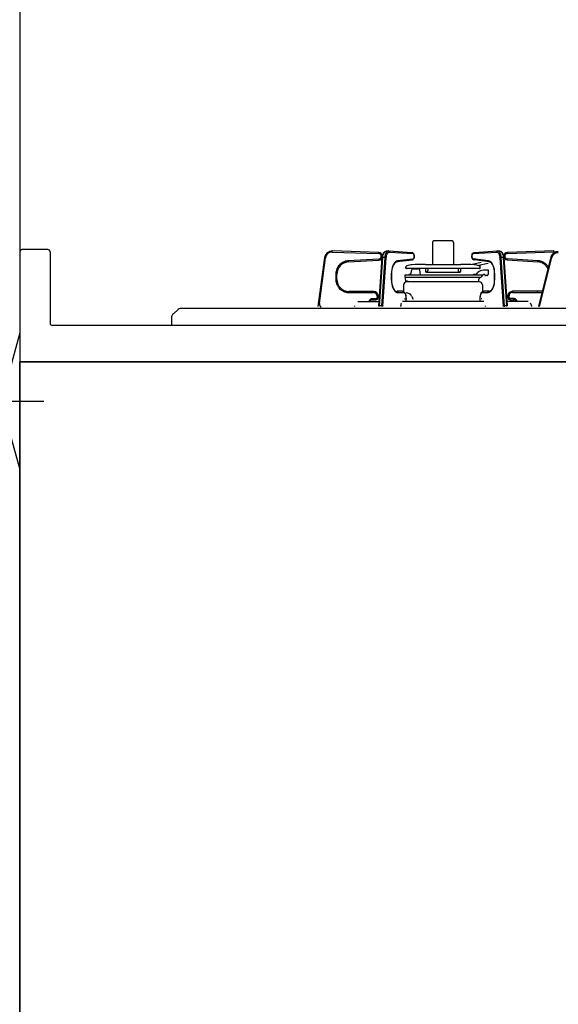
# Model space of a CAD drawing. Extents: x -4495 to 19780, y 852 to 13767.
# Drawn here: x -450 to -95, y 1852 to 2502 of the extents above; entities that cross this region are included whole.
import ezdxf

# ---------------------------------------------------------------- set-up
doc = ezdxf.new("R2010")
doc.units = 0
doc.header["$LTSCALE"] = 100
doc.linetypes.add('CENTER2', pattern=[1.125, 0.75, -0.125, 0.125, -0.125])
doc.linetypes.add('PHANTOM', pattern=[2.5, 1.25, -0.25, 0.25, -0.25, 0.25, -0.25])
doc.layers.get('0').update_dxf_attribs({"linetype": 'CONTINUOUS'})
for name, color, linetype in [('0_SIDE_D', 7, 'CONTINUOUS'), ('CEN', 2, 'CENTER2'), ('オブジェクト', 7, 'CONTINUOUS')]:
    doc.layers.add(name, color=color, linetype=linetype)

# ---------------------------------------------------------------- blocks, each defined once
blk = doc.blocks.new('A$C4FD41143')
blk.add_line((0, 72.4), (0, 0))
at = {"layer": 'オブジェクト'}
for p, q in [((18.5, 73.9), (1.5, 73.9)), ((20, 72.4), (20, 25.4)), ((648.5, 24), (21.5, 24)), ((650, 22.4), (650, 0.5)), ((614, 0), (0, 0)), ((614, 0), (614, -1)), ((648.5, -1), (614, -1)), ((648.5, -1), (635.5, -1))]:
    blk.add_line(p, q, dxfattribs=at)
for centre, start, end in [((1.5, 72.4), 90, 180), ((18.5, 72.4), 0, 90), ((21.5, 25.4), 180, 270), ((648.5, 22.4), 0, 90), ((648.5, 0.5), 270, 0)]:
    blk.add_arc(centre, 1.5, start, end, dxfattribs=at)

msp = doc.modelspace()

# ---------------------------------------------------------------- linework, layer by layer
for p, q in [((-450, 3800), (-450, 1450)), ((164, 2276), (-450, 2276)), ((-450, 2276), (164, 2276)), ((-450, 1450), (-450, 2276)), ((164, 2276), (-450, 2276)), ((-450, 2276), (-450, 1450))]:
    msp.add_line(p, q)
at = {"linetype": 'CONTINUOUS'}
for p, q in [((-177.919, 2354.621), (-177.919, 2340.203)), ((-164.919, 2355.621), (-176.919, 2355.621)), ((-163.919, 2354.621), (-163.919, 2340.203)), ((-249.008, 2344.698), (-253.394, 2312.508)), ((-213.337, 2348.022), (-243.891, 2349.021)), ((-213.184, 2312.687), (-210.969, 2344.662)), ((-210.969, 2344.662), (-210.918, 2345.179)), ((-210.918, 2345.179), (-210.742, 2346.121)), ((-210.742, 2346.121), (-210.463, 2346.987)), ((-210.463, 2346.987), (-210.081, 2347.747)), ((-210.081, 2347.747), (-209.591, 2348.371)), ((-209.591, 2348.371), (-209.082, 2348.764)), ((-209.082, 2348.764), (-208.539, 2348.979)), ((-208.539, 2348.979), (-208.025, 2349.02)), ((-208.141, 2349.024), (-206.842, 2349.024)), ((-208.141, 2349.024), (-208.059, 2349.021)), ((-206.726, 2349.02), (-206.842, 2349.024)), ((-206.726, 2349.02), (-191.444, 2348.021)), ((-191.444, 2348.021), (-191.066, 2347.932)), ((-191.066, 2347.932), (-190.685, 2347.688)), ((-190.685, 2347.688), (-190.374, 2347.317)), ((-190.179, 2344.108), (-190.504, 2343.55)), ((-190.374, 2347.317), (-190.124, 2346.793)), ((-189.991, 2344.75), (-190.179, 2344.108)), ((-190.124, 2346.793), (-189.964, 2346.139)), ((-189.92, 2345.441), (-189.991, 2344.75)), ((-189.964, 2346.139), (-189.92, 2345.441)), ((-151.915, 2345.703), (-151.828, 2346.39)), ((-151.887, 2345.003), (-151.915, 2345.703)), ((-151.743, 2344.339), (-151.887, 2345.003)), ((-151.828, 2346.39), (-151.623, 2347.022)), ((-151.502, 2343.793), (-151.743, 2344.339)), ((-151.623, 2347.022), (-151.276, 2347.566)), ((-151.2, 2343.403), (-151.502, 2343.793)), ((-151.276, 2347.566), (-150.898, 2347.87)), ((-150.898, 2347.87), (-150.462, 2348.014)), ((-150.462, 2348.014), (-150.393, 2348.021)), ((-150.393, 2348.021), (-135.112, 2349.02)), ((-134.996, 2349.124), (-135.112, 2349.12)), ((-134.996, 2349.024), (-133.697, 2349.024)), ((-133.813, 2349.02), (-133.413, 2349.001)), ((-133.779, 2349.021), (-133.697, 2349.024)), ((-133.413, 2349.001), (-132.85, 2348.815)), ((-132.85, 2348.815), (-132.345, 2348.464)), ((-132.345, 2348.464), (-131.889, 2347.945)), ((-131.889, 2347.945), (-131.491, 2347.253)), ((-131.491, 2347.253), (-131.177, 2346.419)), ((-131.177, 2346.419), (-130.966, 2345.494)), ((-130.966, 2345.494), (-130.869, 2344.662)), ((-130.869, 2344.762), (-128.654, 2312.787)), ((-97.947, 2349.121), (-128.501, 2348.122)), ((-99.871, 2344.844), (-107.979, 2312.655)), ((-233.411, 2341.786), (-213.265, 2343.028)), ((-204.372, 2337.931), (-204.641, 2336.8)), ((-204.025, 2338.955), (-204.372, 2337.931)), ((-203.612, 2339.846), (-204.025, 2338.955)), ((-203.148, 2340.585), (-203.612, 2339.846)), ((-202.647, 2341.159), (-203.148, 2340.585)), ((-202.17, 2341.528), (-202.647, 2341.159)), ((-201.69, 2341.742), (-202.17, 2341.528)), ((-201.451, 2341.79), (-201.69, 2341.742)), ((-191.378, 2343.032), (-201.451, 2341.79)), ((-195.419, 2337.769), (-195.419, 2338.339)), ((-146.822, 2337.487), (-195.016, 2337.487)), ((-191.3, 2343.045), (-191.378, 2343.032)), ((-190.872, 2343.217), (-191.3, 2343.045)), ((-190.504, 2343.55), (-190.872, 2343.217)), ((-190.58, 2337.321), (-187.258, 2337.321)), ((-182.556, 2340.203), (-159.282, 2340.203)), ((-182.519, 2337.487), (-182.519, 2335.403)), ((-180.919, 2337.487), (-180.919, 2336.103)), ((-160.919, 2337.487), (-160.919, 2336.103)), ((-159.319, 2337.487), (-159.319, 2335.403)), ((-145.891, 2341.419), (-152.558, 2340.002)), ((-150.83, 2343.141), (-151.2, 2343.403)), ((-150.459, 2343.032), (-150.83, 2343.141)), ((-140.386, 2341.89), (-150.459, 2343.132)), ((-141.079, 2340.806), (-147.545, 2339.432)), ((-146.419, 2337.769), (-146.419, 2339.671)), ((-140.215, 2341.859), (-140.386, 2341.89)), ((-139.733, 2341.666), (-140.215, 2341.859)), ((-139.24, 2341.304), (-139.733, 2341.666)), ((-138.748, 2340.764), (-139.24, 2341.304)), ((-138.281, 2340.048), (-138.748, 2340.764)), ((-137.86, 2339.172), (-138.281, 2340.048)), ((-137.503, 2338.157), (-137.86, 2339.172)), ((-137.223, 2337.031), (-137.503, 2338.157)), ((-128.573, 2343.128), (-108.427, 2341.886)), ((-240.919, 2330.324), (-240.919, 2333.801)), ((-204.911, 2334.33), (-204.919, 2333.801)), ((-204.919, 2333.801), (-204.919, 2330.324)), ((-204.823, 2335.589), (-204.911, 2334.33)), ((-204.641, 2336.8), (-204.823, 2335.589)), ((-195.919, 2333.321), (-192.883, 2333.481)), ((-195.919, 2331.677), (-195.919, 2333.321)), ((-195.919, 2333.321), (-144.551, 2333.321)), ((-195.919, 2331.677), (-195.561, 2331.547)), ((-195.919, 2331.677), (-146.015, 2331.677)), ((-195.419, 2328.621), (-195.572, 2331.551)), ((-191.951, 2334.306), (-191.565, 2336.495)), ((-185.714, 2333.321), (-186.273, 2336.495)), ((-181.919, 2335.103), (-182.219, 2335.103)), ((-181.919, 2335.103), (-159.919, 2335.103)), ((-159.919, 2335.103), (-159.619, 2335.103)), ((-149.689, 2333.519), (-150.549, 2333.564)), ((-148.93, 2333.811), (-147.883, 2334.857)), ((-145.765, 2331.733), (-146.643, 2331.413)), ((-145.237, 2332.179), (-144.706, 2333.115)), ((-140.919, 2336.321), (-144.348, 2336.321)), ((-143.419, 2333.621), (-143.837, 2333.621)), ((-143.419, 2333.321), (-143.419, 2333.621)), ((-141.919, 2332.821), (-142.919, 2332.821)), ((-141.419, 2333.321), (-141.419, 2333.621)), ((-140.919, 2333.621), (-141.419, 2333.621)), ((-140.919, 2333.621), (-140.919, 2336.321)), ((-137.031, 2335.823), (-137.223, 2337.031)), ((-136.932, 2334.566), (-137.031, 2335.823)), ((-136.918, 2333.901), (-136.932, 2334.566)), ((-136.918, 2330.424), (-136.918, 2333.901)), ((-204.919, 2330.324), (-204.906, 2329.659)), ((-204.906, 2329.659), (-204.807, 2328.402)), ((-204.807, 2328.402), (-204.615, 2327.194)), ((-204.615, 2327.194), (-204.335, 2326.068)), ((-204.335, 2326.068), (-203.978, 2325.053)), ((-203.978, 2325.053), (-203.557, 2324.177)), ((-196.919, 2326.621), (-196.919, 2321.422)), ((-195.47, 2329.598), (-193.408, 2328.847)), ((-147.4, 2328.621), (-195.419, 2328.621)), ((-146.919, 2328.621), (-194.919, 2328.621)), ((-147.4, 2328.621), (-147.3, 2330.526)), ((-144.919, 2326.621), (-144.919, 2321.422)), ((-138.379, 2324.108), (-137.948, 2324.949)), ((-137.948, 2324.949), (-137.577, 2325.929)), ((-137.577, 2325.929), (-137.28, 2327.027)), ((-137.28, 2327.027), (-137.067, 2328.214)), ((-137.067, 2328.214), (-136.946, 2329.461)), ((-136.946, 2329.461), (-136.918, 2330.424)), ((-216.719, 2322.324), (-232.919, 2322.324)), ((-213.719, 2318.324), (-213.719, 2319.324)), ((-203.557, 2324.177), (-203.09, 2323.461)), ((-203.09, 2323.461), (-202.598, 2322.921)), ((-202.598, 2322.921), (-202.104, 2322.559)), ((-202.104, 2322.559), (-201.623, 2322.366)), ((-201.623, 2322.366), (-201.269, 2322.324)), ((-197.744, 2322.424), (-201.269, 2322.424)), ((-197.744, 2322.424), (-197.357, 2322.374)), ((-197.357, 2322.374), (-196.859, 2322.153)), ((-196.859, 2322.153), (-196.426, 2321.78)), ((-196.426, 2321.78), (-196.043, 2321.241)), ((-196.043, 2321.241), (-195.729, 2320.539)), ((-195.729, 2320.539), (-195.514, 2319.726)), ((-195.514, 2319.726), (-195.407, 2318.855)), ((-195.407, 2318.855), (-195.394, 2318.424)), ((-195.394, 2318.424), (-195.394, 2316.414)), ((-191.611, 2319.21), (-190.585, 2317.157)), ((-146.443, 2318.424), (-146.428, 2318.892)), ((-146.443, 2316.414), (-146.443, 2318.424)), ((-146.428, 2318.892), (-146.318, 2319.758)), ((-146.318, 2319.758), (-146.1, 2320.564)), ((-146.1, 2320.564), (-145.774, 2321.278)), ((-145.774, 2321.278), (-145.329, 2321.867)), ((-145.329, 2321.867), (-144.864, 2322.221)), ((-144.864, 2322.221), (-144.361, 2322.4)), ((-144.361, 2322.4), (-144.093, 2322.424)), ((-140.568, 2322.424), (-144.093, 2322.424)), ((-140.568, 2322.424), (-140.333, 2322.442)), ((-140.333, 2322.442), (-139.848, 2322.599)), ((-139.848, 2322.599), (-139.371, 2322.908)), ((-139.371, 2322.908), (-138.858, 2323.424)), ((-138.858, 2323.424), (-138.379, 2324.108)), ((-128.119, 2319.424), (-128.119, 2318.424)), ((-105.518, 2322.424), (-125.119, 2322.424)), ((-229.219, 2312.924), (-229.219, 2312.424)), ((-212.987, 2315.524), (-227.099, 2315.524)), ((-217.519, 2316.824), (-215.219, 2316.824)), ((-198.794, 2313.314), (-198.813, 2312.924)), ((-198.813, 2312.424), (-198.813, 2312.924)), ((-198.737, 2313.689), (-198.794, 2313.314)), ((-198.645, 2314.035), (-198.737, 2313.689)), ((-198.52, 2314.338), (-198.645, 2314.035)), ((-198.401, 2314.542), (-198.52, 2314.338)), ((-144.085, 2315.624), (-197.753, 2315.624)), ((-196.417, 2317.422), (-196.017, 2317.422)), ((-195.419, 2315.956), (-195.484, 2315.624)), ((-195.395, 2316.424), (-195.419, 2315.956)), ((-146.419, 2315.956), (-146.443, 2316.424)), ((-146.354, 2315.624), (-146.419, 2315.956)), ((-145.421, 2317.422), (-145.821, 2317.422)), ((-143.025, 2312.424), (-143.025, 2312.924)), ((-114.739, 2315.624), (-128.851, 2315.624)), ((-126.619, 2316.924), (-124.319, 2316.924)), ((-112.619, 2312.924), (-112.619, 2312.424)), ((-348.676, 2307.692), (-345.57, 2310.487)), ((149.233, 2311), (-344.233, 2311)), ((-350, 2304.719), (-350, 2300)), ((155, 2300), (-350, 2300))]:
    msp.add_line(p, q, dxfattribs=at)
at = {"linetype": 'PHANTOM'}
for p, q in [((-252.435, 2314.357), (-248.315, 2344.604)), ((-248.315, 2344.604), (-249.008, 2344.698)), ((-243.913, 2348.321), (-243.891, 2349.021)), ((-243.913, 2348.321), (-213.36, 2347.323)), ((-213.36, 2347.323), (-213.337, 2348.022)), ((-212.832, 2312.735), (-210.617, 2344.71)), ((-209.318, 2344.71), (-211.533, 2312.735)), ((-210.969, 2344.662), (-210.967, 2344.667)), ((-210.967, 2344.667), (-210.944, 2344.682)), ((-210.944, 2344.682), (-210.896, 2344.693)), ((-210.896, 2344.693), (-210.823, 2344.702)), ((-210.823, 2344.702), (-210.729, 2344.708)), ((-210.729, 2344.708), (-210.617, 2344.71)), ((-210.617, 2344.71), (-210.513, 2345.601)), ((-209.318, 2344.71), (-210.617, 2344.71)), ((-210.58, 2312.639), (-208.365, 2344.614)), ((-210.513, 2345.601), (-210.33, 2346.439)), ((-210.33, 2346.439), (-210.073, 2347.196)), ((-210.073, 2347.196), (-209.752, 2347.847)), ((-209.752, 2347.847), (-209.377, 2348.37)), ((-209.377, 2348.37), (-208.96, 2348.748)), ((-209.214, 2345.601), (-209.318, 2344.71)), ((-209.318, 2344.71), (-209.193, 2344.708)), ((-209.031, 2346.439), (-209.214, 2345.601)), ((-209.193, 2344.708), (-209.06, 2344.702)), ((-209.06, 2344.702), (-208.923, 2344.693)), ((-208.774, 2347.196), (-209.031, 2346.439)), ((-208.96, 2348.748), (-208.516, 2348.967)), ((-208.923, 2344.693), (-208.788, 2344.682)), ((-208.788, 2344.682), (-208.66, 2344.667)), ((-208.453, 2347.847), (-208.774, 2347.196)), ((-208.66, 2344.667), (-208.544, 2344.65)), ((-208.544, 2344.65), (-208.445, 2344.632)), ((-208.516, 2348.967), (-208.141, 2349.024)), ((-208.078, 2348.37), (-208.453, 2347.847)), ((-208.445, 2344.632), (-208.365, 2344.614)), ((-208.365, 2344.614), (-208.276, 2345.38)), ((-208.276, 2345.38), (-208.118, 2346.101)), ((-208.118, 2346.101), (-207.897, 2346.752)), ((-207.661, 2348.748), (-208.078, 2348.37)), ((-207.897, 2346.752), (-207.621, 2347.312)), ((-207.217, 2348.967), (-207.661, 2348.748)), ((-207.621, 2347.312), (-207.298, 2347.761)), ((-207.298, 2347.761), (-206.94, 2348.086)), ((-206.842, 2349.024), (-207.217, 2348.967)), ((-206.94, 2348.086), (-206.558, 2348.275)), ((-206.726, 2349.02), (-206.642, 2349.007)), ((-206.642, 2349.007), (-206.529, 2348.968)), ((-206.558, 2348.275), (-206.165, 2348.321)), ((-206.529, 2348.968), (-206.425, 2348.903)), ((-206.425, 2348.903), (-206.335, 2348.816)), ((-206.335, 2348.816), (-206.261, 2348.71)), ((-206.261, 2348.71), (-206.207, 2348.589)), ((-206.207, 2348.589), (-206.175, 2348.458)), ((-206.175, 2348.458), (-206.165, 2348.321)), ((-206.165, 2348.321), (-190.884, 2347.323)), ((-191.444, 2348.021), (-191.361, 2348.009)), ((-191.361, 2348.009), (-191.247, 2347.969)), ((-191.247, 2347.969), (-191.144, 2347.904)), ((-191.144, 2347.904), (-191.053, 2347.817)), ((-191.053, 2347.817), (-190.98, 2347.711)), ((-190.98, 2347.711), (-190.926, 2347.59)), ((-190.926, 2347.59), (-190.893, 2347.459)), ((-190.893, 2347.459), (-190.884, 2347.323)), ((-190.884, 2347.323), (-190.551, 2347.172)), ((-190.528, 2343.897), (-190.858, 2343.727)), ((-190.551, 2347.172), (-190.271, 2346.785)), ((-190.253, 2344.3), (-190.528, 2343.897)), ((-190.271, 2346.785), (-190.083, 2346.217)), ((-190.073, 2344.879), (-190.253, 2344.3)), ((-190.083, 2346.217), (-190.013, 2345.55)), ((-190.013, 2345.55), (-190.073, 2344.879)), ((-151.825, 2345.55), (-151.755, 2346.217)), ((-151.765, 2344.879), (-151.825, 2345.55)), ((-151.585, 2344.3), (-151.765, 2344.879)), ((-151.755, 2346.217), (-151.567, 2346.785)), ((-151.31, 2343.897), (-151.585, 2344.3)), ((-151.567, 2346.785), (-151.286, 2347.172)), ((-150.98, 2343.727), (-151.31, 2343.897)), ((-151.286, 2347.172), (-150.954, 2347.323)), ((-140.907, 2342.585), (-150.98, 2343.827)), ((-150.98, 2343.827), (-150.973, 2343.691)), ((-150.954, 2347.323), (-135.672, 2348.321)), ((-150.954, 2347.323), (-150.945, 2347.459)), ((-150.945, 2347.459), (-150.912, 2347.59)), ((-150.912, 2347.59), (-150.858, 2347.711)), ((-150.858, 2347.711), (-150.785, 2347.817)), ((-150.785, 2347.817), (-150.694, 2347.904)), ((-150.694, 2347.904), (-150.59, 2347.969)), ((-150.59, 2347.969), (-150.477, 2348.009)), ((-150.477, 2348.009), (-150.393, 2348.021)), ((-135.672, 2348.421), (-135.663, 2348.558)), ((-135.672, 2348.321), (-135.28, 2348.275)), ((-135.663, 2348.558), (-135.631, 2348.689)), ((-135.631, 2348.689), (-135.577, 2348.81)), ((-135.577, 2348.81), (-135.503, 2348.916)), ((-135.503, 2348.916), (-135.412, 2349.003)), ((-135.412, 2349.003), (-135.309, 2349.068)), ((-135.309, 2349.068), (-135.196, 2349.107)), ((-135.28, 2348.275), (-134.898, 2348.086)), ((-135.196, 2349.107), (-135.112, 2349.12)), ((-134.621, 2348.967), (-134.996, 2349.024)), ((-134.898, 2348.086), (-134.539, 2347.761)), ((-134.177, 2348.748), (-134.621, 2348.967)), ((-134.539, 2347.761), (-134.217, 2347.312)), ((-134.217, 2347.312), (-133.94, 2346.752)), ((-133.76, 2348.37), (-134.177, 2348.748)), ((-133.94, 2346.752), (-133.72, 2346.101)), ((-133.385, 2347.847), (-133.76, 2348.37)), ((-133.72, 2346.101), (-133.562, 2345.38)), ((-133.697, 2349.024), (-133.322, 2348.967)), ((-133.562, 2345.38), (-133.473, 2344.614)), ((-133.473, 2344.614), (-133.393, 2344.632)), ((-133.473, 2344.614), (-131.258, 2312.639)), ((-133.393, 2344.632), (-133.294, 2344.65)), ((-133.064, 2347.196), (-133.385, 2347.847)), ((-133.322, 2348.967), (-132.878, 2348.748)), ((-133.294, 2344.65), (-133.178, 2344.667)), ((-133.178, 2344.667), (-133.05, 2344.682)), ((-132.807, 2346.439), (-133.064, 2347.196)), ((-133.05, 2344.682), (-132.915, 2344.693)), ((-132.915, 2344.693), (-132.778, 2344.702)), ((-132.878, 2348.748), (-132.461, 2348.37)), ((-132.624, 2345.601), (-132.807, 2346.439)), ((-132.778, 2344.702), (-132.645, 2344.708)), ((-132.645, 2344.708), (-132.52, 2344.71)), ((-132.52, 2344.71), (-132.624, 2345.601)), ((-131.221, 2344.71), (-132.52, 2344.71)), ((-130.305, 2312.735), (-132.52, 2344.71)), ((-132.461, 2348.37), (-132.086, 2347.847)), ((-132.086, 2347.847), (-131.765, 2347.196)), ((-131.765, 2347.196), (-131.508, 2346.439)), ((-131.508, 2346.439), (-131.325, 2345.601)), ((-131.325, 2345.601), (-131.221, 2344.71)), ((-131.221, 2344.81), (-131.109, 2344.808)), ((-131.221, 2344.81), (-129.006, 2312.835)), ((-131.109, 2344.808), (-131.015, 2344.802)), ((-131.015, 2344.802), (-130.942, 2344.793)), ((-130.942, 2344.793), (-130.893, 2344.782)), ((-130.893, 2344.782), (-130.871, 2344.767)), ((-130.871, 2344.767), (-130.869, 2344.762)), ((-128.573, 2343.128), (-128.53, 2343.827)), ((-108.384, 2342.585), (-128.53, 2343.827)), ((-128.501, 2348.122), (-128.478, 2347.423)), ((-128.478, 2347.423), (-97.924, 2348.421)), ((-107.3, 2312.484), (-99.192, 2344.673)), ((-99.192, 2344.673), (-99.871, 2344.844)), ((-97.947, 2349.121), (-97.924, 2348.421)), ((-213.308, 2343.727), (-233.454, 2342.485)), ((-233.454, 2342.485), (-233.411, 2341.786)), ((-213.308, 2343.727), (-213.265, 2343.028)), ((-204.474, 2337.996), (-204.771, 2336.665)), ((-204.071, 2339.209), (-204.474, 2337.996)), ((-203.572, 2340.271), (-204.071, 2339.209)), ((-202.991, 2341.151), (-203.572, 2340.271)), ((-202.345, 2341.825), (-202.991, 2341.151)), ((-201.652, 2342.274), (-202.345, 2341.825)), ((-200.931, 2342.485), (-201.652, 2342.274)), ((-201.451, 2341.79), (-201.398, 2341.8)), ((-201.398, 2341.8), (-201.285, 2341.84)), ((-201.285, 2341.84), (-201.182, 2341.904)), ((-201.182, 2341.904), (-201.093, 2341.991)), ((-201.093, 2341.991), (-201.021, 2342.097)), ((-201.021, 2342.097), (-200.969, 2342.218)), ((-200.969, 2342.218), (-200.938, 2342.349)), ((-200.938, 2342.349), (-200.931, 2342.485)), ((-190.858, 2343.727), (-200.931, 2342.485)), ((-191.378, 2343.032), (-191.325, 2343.042)), ((-191.325, 2343.042), (-191.212, 2343.081)), ((-191.212, 2343.081), (-191.109, 2343.146)), ((-191.109, 2343.146), (-191.02, 2343.233)), ((-191.02, 2343.233), (-190.948, 2343.339)), ((-190.948, 2343.339), (-190.896, 2343.46)), ((-190.896, 2343.46), (-190.865, 2343.591)), ((-190.865, 2343.591), (-190.858, 2343.727)), ((-150.973, 2343.691), (-150.942, 2343.56)), ((-150.942, 2343.56), (-150.89, 2343.439)), ((-150.89, 2343.439), (-150.818, 2343.333)), ((-150.818, 2343.333), (-150.729, 2343.246)), ((-150.729, 2343.246), (-150.626, 2343.181)), ((-150.626, 2343.181), (-150.513, 2343.142)), ((-150.513, 2343.142), (-150.459, 2343.132)), ((-140.186, 2342.374), (-140.907, 2342.585)), ((-140.907, 2342.585), (-140.9, 2342.449)), ((-140.9, 2342.449), (-140.869, 2342.318)), ((-140.869, 2342.318), (-140.817, 2342.197)), ((-140.817, 2342.197), (-140.745, 2342.091)), ((-140.745, 2342.091), (-140.655, 2342.004)), ((-140.655, 2342.004), (-140.553, 2341.94)), ((-140.553, 2341.94), (-140.44, 2341.9)), ((-140.44, 2341.9), (-140.386, 2341.89)), ((-139.493, 2341.925), (-140.186, 2342.374)), ((-138.847, 2341.251), (-139.493, 2341.925)), ((-138.266, 2340.371), (-138.847, 2341.251)), ((-137.767, 2339.309), (-138.266, 2340.371)), ((-137.364, 2338.096), (-137.767, 2339.309)), ((-137.067, 2336.765), (-137.364, 2338.096)), ((-108.427, 2341.886), (-108.384, 2342.585)), ((-241.619, 2333.801), (-241.619, 2330.324)), ((-241.619, 2333.801), (-240.919, 2333.801)), ((-204.952, 2335.254), (-205.013, 2333.801)), ((-205.013, 2333.801), (-205.013, 2330.324)), ((-204.919, 2333.801), (-205.013, 2333.801)), ((-204.771, 2336.665), (-204.952, 2335.254)), ((-136.886, 2335.354), (-137.067, 2336.765)), ((-136.825, 2333.901), (-136.918, 2333.901)), ((-136.825, 2333.901), (-136.886, 2335.354)), ((-136.825, 2330.424), (-136.825, 2333.901)), ((-241.619, 2330.324), (-240.919, 2330.324)), ((-205.013, 2330.324), (-204.947, 2328.813)), ((-204.919, 2330.324), (-205.013, 2330.324)), ((-204.947, 2328.813), (-204.751, 2327.348)), ((-204.751, 2327.348), (-204.43, 2325.974)), ((-204.43, 2325.974), (-203.995, 2324.731)), ((-203.995, 2324.731), (-203.459, 2323.659)), ((-138.379, 2323.759), (-137.842, 2324.831)), ((-137.842, 2324.831), (-137.407, 2326.074)), ((-137.407, 2326.074), (-137.087, 2327.448)), ((-137.087, 2327.448), (-136.891, 2328.913)), ((-136.825, 2330.424), (-136.918, 2330.424)), ((-136.891, 2328.913), (-136.825, 2330.424)), ((-232.919, 2321.624), (-232.919, 2322.324)), ((-232.919, 2321.624), (-216.719, 2321.624)), ((-216.719, 2321.624), (-216.719, 2322.324)), ((-214.419, 2319.324), (-214.419, 2318.324)), ((-214.419, 2319.324), (-213.719, 2319.324)), ((-214.419, 2318.324), (-213.719, 2318.324)), ((-203.459, 2323.659), (-202.838, 2322.789)), ((-202.838, 2322.789), (-202.151, 2322.148)), ((-202.151, 2322.148), (-201.419, 2321.756)), ((-201.419, 2321.756), (-200.663, 2321.624)), ((-201.269, 2322.424), (-201.151, 2322.41)), ((-201.151, 2322.41), (-201.037, 2322.37)), ((-201.037, 2322.37), (-200.933, 2322.306)), ((-200.933, 2322.306), (-200.841, 2322.218)), ((-200.841, 2322.218), (-200.765, 2322.112)), ((-200.765, 2322.112), (-200.709, 2321.991)), ((-200.709, 2321.991), (-200.675, 2321.86)), ((-200.675, 2321.86), (-200.663, 2321.724)), ((-200.663, 2321.724), (-197.138, 2321.724)), ((-197.744, 2322.424), (-197.626, 2322.41)), ((-197.626, 2322.41), (-197.512, 2322.37)), ((-197.512, 2322.37), (-197.408, 2322.306)), ((-197.408, 2322.306), (-197.316, 2322.218)), ((-197.316, 2322.218), (-197.24, 2322.112)), ((-197.24, 2322.112), (-197.184, 2321.991)), ((-197.184, 2321.991), (-197.15, 2321.86)), ((-197.15, 2321.86), (-197.138, 2321.724)), ((-197.138, 2321.724), (-196.816, 2321.66)), ((-196.816, 2321.66), (-196.507, 2321.472)), ((-196.507, 2321.472), (-196.221, 2321.167)), ((-196.221, 2321.167), (-195.971, 2320.757)), ((-195.971, 2320.757), (-195.766, 2320.257)), ((-195.766, 2320.257), (-195.614, 2319.686)), ((-195.614, 2319.686), (-195.52, 2319.067)), ((-195.52, 2319.067), (-195.488, 2318.424)), ((-195.488, 2318.424), (-195.488, 2316.424)), ((-195.394, 2318.424), (-195.488, 2318.424)), ((-146.35, 2318.424), (-146.443, 2318.424)), ((-146.35, 2318.424), (-146.318, 2319.067)), ((-146.35, 2316.424), (-146.35, 2318.424)), ((-146.318, 2319.067), (-146.224, 2319.686)), ((-146.224, 2319.686), (-146.072, 2320.257)), ((-146.072, 2320.257), (-145.866, 2320.757)), ((-145.866, 2320.757), (-145.616, 2321.167)), ((-145.616, 2321.167), (-145.331, 2321.472)), ((-145.331, 2321.472), (-145.022, 2321.66)), ((-145.022, 2321.66), (-144.7, 2321.724)), ((-144.7, 2321.724), (-144.688, 2321.86)), ((-144.7, 2321.724), (-141.175, 2321.724)), ((-144.688, 2321.86), (-144.654, 2321.991)), ((-144.654, 2321.991), (-144.597, 2322.112)), ((-144.597, 2322.112), (-144.522, 2322.218)), ((-144.522, 2322.218), (-144.43, 2322.306)), ((-144.43, 2322.306), (-144.325, 2322.37)), ((-144.325, 2322.37), (-144.212, 2322.41)), ((-144.212, 2322.41), (-144.093, 2322.424)), ((-141.175, 2321.724), (-141.163, 2321.86)), ((-141.175, 2321.724), (-140.419, 2321.856)), ((-141.163, 2321.86), (-141.129, 2321.991)), ((-141.129, 2321.991), (-141.072, 2322.112)), ((-141.072, 2322.112), (-140.997, 2322.218)), ((-140.997, 2322.218), (-140.905, 2322.306)), ((-140.905, 2322.306), (-140.8, 2322.37)), ((-140.8, 2322.37), (-140.687, 2322.41)), ((-140.687, 2322.41), (-140.568, 2322.424)), ((-140.419, 2321.856), (-139.687, 2322.248)), ((-139.687, 2322.248), (-139, 2322.889)), ((-139, 2322.889), (-138.379, 2323.759)), ((-128.119, 2319.424), (-127.419, 2319.424)), ((-128.119, 2318.424), (-127.419, 2318.424)), ((-127.419, 2318.424), (-127.419, 2319.424)), ((-125.119, 2322.424), (-125.119, 2321.724)), ((-125.119, 2321.724), (-105.694, 2321.724)), ((-108.919, 2322.424), (-108.919, 2321.724)), ((-252.435, 2314.357), (-253.129, 2314.451)), ((-215.219, 2317.524), (-217.519, 2317.524)), ((-217.519, 2317.524), (-217.519, 2316.824)), ((-215.219, 2317.524), (-215.219, 2316.824)), ((-213.184, 2312.787), (-213.182, 2312.792)), ((-213.182, 2312.792), (-213.159, 2312.807)), ((-213.159, 2312.807), (-213.11, 2312.819)), ((-213.11, 2312.819), (-213.038, 2312.828)), ((-213.038, 2312.828), (-212.944, 2312.833)), ((-212.944, 2312.833), (-212.832, 2312.835)), ((-211.533, 2312.835), (-212.832, 2312.835)), ((-211.533, 2312.835), (-211.408, 2312.833)), ((-211.408, 2312.833), (-211.275, 2312.828)), ((-211.275, 2312.828), (-211.138, 2312.819)), ((-211.138, 2312.819), (-211.003, 2312.807)), ((-211.003, 2312.807), (-210.875, 2312.792)), ((-210.875, 2312.792), (-210.759, 2312.776)), ((-210.759, 2312.776), (-210.659, 2312.758)), ((-210.659, 2312.758), (-210.58, 2312.739)), ((-195.528, 2315.703), (-195.551, 2315.624)), ((-195.488, 2316.424), (-195.528, 2315.703)), ((-195.488, 2316.424), (-195.4, 2316.424)), ((-146.35, 2316.424), (-146.437, 2316.424)), ((-146.31, 2315.703), (-146.35, 2316.424)), ((-146.287, 2315.624), (-146.31, 2315.703)), ((-131.258, 2312.739), (-131.178, 2312.758)), ((-131.178, 2312.758), (-131.079, 2312.776)), ((-131.079, 2312.776), (-130.963, 2312.792)), ((-130.963, 2312.792), (-130.835, 2312.807)), ((-130.835, 2312.807), (-130.7, 2312.819)), ((-130.7, 2312.819), (-130.563, 2312.828)), ((-130.563, 2312.828), (-130.43, 2312.833)), ((-130.43, 2312.833), (-130.305, 2312.835)), ((-129.006, 2312.835), (-130.305, 2312.835)), ((-130.295, 2312.196), (-130.305, 2312.835)), ((-129.006, 2312.835), (-128.894, 2312.833)), ((-128.894, 2312.833), (-128.8, 2312.828)), ((-128.8, 2312.828), (-128.727, 2312.819)), ((-128.727, 2312.819), (-128.679, 2312.807)), ((-128.679, 2312.807), (-128.656, 2312.792)), ((-128.656, 2312.792), (-128.654, 2312.787)), ((-124.319, 2317.624), (-126.619, 2317.624)), ((-126.619, 2316.924), (-126.619, 2317.624)), ((-124.319, 2316.924), (-124.319, 2317.624)), ((-107.3, 2312.484), (-107.979, 2312.655))]:
    msp.add_line(p, q, dxfattribs=at)
at = {"linetype": 'CONTINUOUS'}
for centre, radius, start, end in [((-176.919, 2354.621), 1, 90, 180), ((-164.919, 2354.621), 1, 0, 90), ((-244.054, 2344.024), 5, 88.127898, 172.241801), ((-213.419, 2345.524), 2.5, 273.527569, 88.127898), ((-128.419, 2345.624), 2.5, 91.872102, 266.472431), ((-95.022, 2343.623), 5, 88.832713, 165.861928), ((-232.919, 2333.801), 8, 93.527569, 180), ((-194.419, 2338.339), 1, 109.199761, 180), ((-195.119, 2337.769), 0.3, 180, 290.135347), ((-190.933, 2328.329), 11.6, 92.340898, 109.199761), ((-190.58, 2336.321), 1, 90, 170), ((-170.919, 1838.738), 501.6, 91.329381, 92.340898), ((-187.258, 2336.321), 1, 10, 90), ((-170.919, 1838.738), 501.6, 87.659102, 88.670619), ((-150.905, 2328.329), 11.6, 70.800239, 87.659102), ((-147.419, 2338.339), 1, 0, 70.800239), ((-146.719, 2337.769), 0.3, 249.864653, 360), ((-140.354, 2338.915), 2, 55, 55.843555), ((-108.919, 2333.901), 8, 26.161977, 86.472431), ((-193.373, 2332.954), 0.5, 47.268667, 93), ((-192.936, 2334.479), 1, 273, 350), ((-182.219, 2335.403), 0.3, 180, 270), ((-181.919, 2336.103), 1, 270, 0), ((-159.919, 2336.103), 1, 180, 270), ((-159.619, 2335.403), 0.3, 270, 0), ((-150.576, 2333.065), 0.5, 87, 160), ((-149.637, 2334.518), 1, 267, 315), ((-144.348, 2331.321), 5, 90, 135), ((-146.301, 2330.473), 1, 110, 177), ((-146.107, 2332.672), 1, 290, 330.433953), ((-143.837, 2332.621), 1, 90, 150.433953), ((-142.919, 2333.321), 0.5, 180, 270), ((-141.919, 2333.321), 0.5, 270, 0), ((-232.919, 2330.324), 8, 180, 270), ((-194.919, 2326.621), 2, 90, 180), ((-193.75, 2327.908), 1, 45.557477, 70), ((-146.919, 2326.621), 2, 0, 90), ((-216.719, 2319.324), 3, 0, 90), ((-215.219, 2318.324), 1.5, 270, 0), ((-195.189, 2317.422), 4, 26.565051, 90), ((-125.119, 2319.424), 3, 90, 180), ((-126.619, 2318.424), 1.5, 180, 270), ((-217.519, 2315.324), 1.5, 90, 172.337744), ((-196.017, 2314.422), 3, 65.767419, 90), ((-124.319, 2315.424), 1.5, 7.662256, 90), ((-114.619, 2312.924), 2, 0, 54.023006), ((-346, 2304.719), 4, 131.987212, 180), ((-344.233, 2309), 2, 90, 131.987212)]:
    msp.add_arc(centre, radius, start, end, dxfattribs=at)
at = {"linetype": 'PHANTOM'}
for centre, radius, start, end in [((-244.054, 2344.024), 4.3, 88.127898, 172.241801), ((-213.419, 2345.524), 1.8, 273.527569, 88.127898), ((-128.419, 2345.624), 1.8, 91.872102, 266.472431), ((-95.022, 2343.623), 4.3, 88.832713, 165.861928), ((-232.919, 2333.801), 8.7, 93.527569, 180), ((-108.919, 2333.901), 8.7, 31.330234, 86.472431), ((-232.919, 2330.324), 8.7, 180, 270), ((-216.719, 2319.324), 2.3, 0, 90), ((-215.219, 2318.324), 0.8, 270, 0), ((-125.119, 2319.424), 2.3, 90, 180), ((-126.619, 2318.424), 0.8, 180, 270), ((-250.156, 2314.046), 2.3, 172.241801, 243.434949), ((-217.519, 2315.324), 2.2, 90, 174.784091), ((-124.319, 2315.424), 2.2, 5.215909, 90)]:
    msp.add_arc(centre, radius, start, end, dxfattribs=at)
at = {"layer": '0_SIDE_D', "extrusion": (-2.67949e-08, -2.67949e-08, 1)}
for p, q in [((-450, 2295, 0), (-475, 2205, 0)), ((-475, 2295, 0), (-450, 2205, 0))]:
    msp.add_line(p, q, dxfattribs=at)
at = {"layer": 'CEN'}
msp.add_line((-490.859, 2250, -9250), (-434.141, 2250, -9250), dxfattribs=at)

# ---------------------------------------------------------------- block references
msp.add_blockref('A$C4FD41143', (-450, 2276))

doc.saveas('drawing.dxf')
